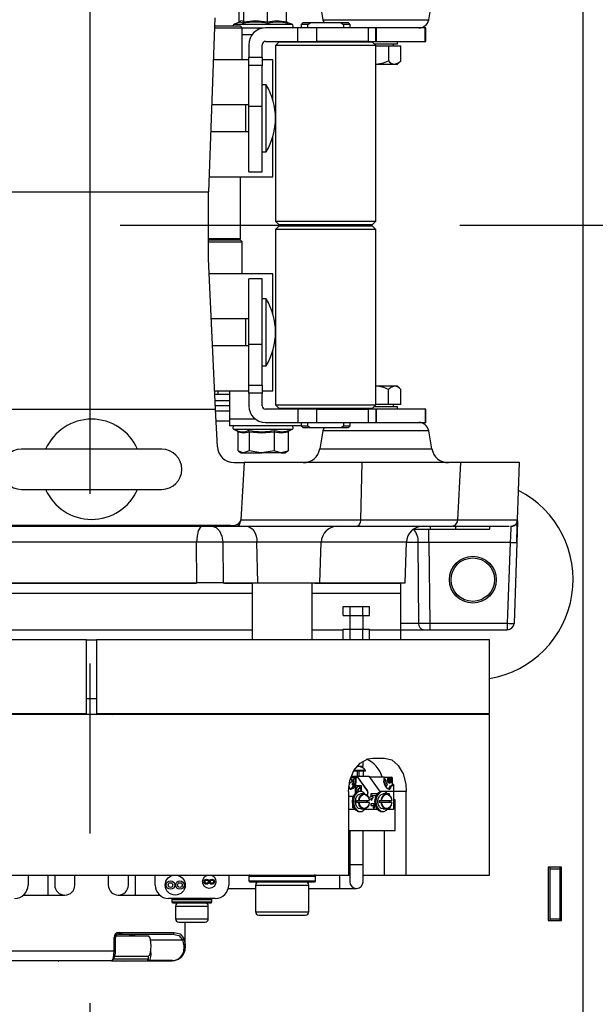
# Paper-space layout 'H300 - Home Elevator' of a CAD drawing. Extents: x -657 to 302, y -1849 to 370.
# Drawn here: x -418 to -409, y -1756 to -1741 of the extents above; entities that cross this region are included whole.
import ezdxf

# ---------------------------------------------------------------- set-up
doc = ezdxf.new("R2010")
doc.units = 0
doc.header["$LTSCALE"] = 0.4
doc.linetypes.add('CENTER', pattern=[50.8, 31.75, -6.35, 6.35, -6.35])
for name, color, linetype in [('CENTRO', 6, 'CENTER'), ('CONT_G', 3, 'CONTINUOUS'), ('COTAS', 6, 'CONTINUOUS')]:
    doc.layers.add(name, color=color, linetype=linetype)

# ---------------------------------------------------------------- blocks, each defined once
blk = doc.blocks.new('base de maq maior')
at = {"layer": 'CONT_G'}
for p, q in [((-9.5, 138.5), (-9.5, 1000.5)), ((-88.27, 636.37), (-87.32, 630.98)), ((-55.68, 630.98), (-54.73, 636.37)), ((-112.33, 630.39), (-112.33, 635.97)), ((-110.95, 630.39), (-110.95, 635.97)), ((-103.86, 630.39), (-103.86, 635.97)), ((-98.17, 630.39), (-98.17, 635.97)), ((-119.68, 631.5), (-121.5, 579.5)), ((-87.32, 630.98), (-71.5, 630.98)), ((-71.5, 630.98), (-55.68, 630.98)), ((-119.79, 628.5), (-111.53, 628.5)), ((-112, 629), (-119.77, 629)), ((-112.21, 630.21), (-113.86, 629.61)), ((-113.86, 629.61), (-96.64, 629.61)), ((-112.2, 630.2), (-112.29, 630.14)), ((-111.5, 628.5), (-112, 629)), ((-111.53, 628.5), (-111.5, 628.5)), ((-111.5, 619), (-111.5, 628.5)), ((-105.21, 628.45), (-111.5, 628.45)), ((-94.81, 628.5), (-104.5, 628.5)), ((-96.64, 629.61), (-98.1, 630.14)), ((-94.81, 624.5), (-94.81, 628.5)), ((-89.16, 628.5), (-94.81, 628.5)), ((-93.3, 630), (-93.8, 629.5)), ((-93.8, 629.5), (-93.8, 628.5)), ((-91.82, 629.5), (-93.8, 629.5)), ((-91.11, 630), (-93.3, 630)), ((-91.82, 629.5), (-91.11, 630)), ((-91.82, 628.5), (-91.82, 629.5)), ((-81.89, 630), (-91.11, 630)), ((-89.16, 624.5), (-89.16, 628.5)), ((-73.84, 628.5), (-89.16, 628.5)), ((-81.89, 630), (-81.18, 629.5)), ((-79.7, 630), (-81.89, 630)), ((-81.18, 629.5), (-81.18, 628.5)), ((-79.2, 629.5), (-81.18, 629.5)), ((-79.2, 629.5), (-79.7, 630)), ((-79.2, 628.5), (-79.2, 629.5)), ((-73.84, 628.5), (-73.84, 624.5)), ((-71.5, 628.5), (-73.84, 628.5)), ((-71.5, 624.5), (-71.5, 628.5)), ((-71.5, 628.5), (-71.39, 628.5)), ((-71.39, 628.5), (-71.39, 624.5)), ((-56.7, 628.5), (-71.39, 628.5)), ((-56.7, 624.5), (-56.7, 628.5)), ((-56.5, 628.5), (-56.7, 628.5)), ((-56.5, 624.5), (-56.5, 628.5)), ((-108.5, 626.5), (-111.5, 626.5)), ((-104.5, 624.5), (-94.81, 624.5)), ((-94.81, 624.5), (-89.16, 624.5)), ((-93.8, 624.5), (-93.8, 624.25)), ((-91.82, 624.25), (-91.82, 624.5)), ((-73.84, 624.5), (-89.16, 624.5)), ((-81.18, 624.5), (-81.18, 624.25)), ((-79.2, 624.25), (-79.2, 624.5)), ((-78, 624.5), (-78, 624.25)), ((-73.84, 624.5), (-71.5, 624.5)), ((-71.39, 624.5), (-71.5, 624.5)), ((-71.39, 624.5), (-56.7, 624.5)), ((-65, 623.7), (-65, 624.5)), ((-56.7, 624.5), (-56.5, 624.5)), ((-109.5, 623.5), (-109.5, 619.75)), ((-105.5, 619.75), (-105.5, 623.5)), ((-100.5, 624.25), (-101.5, 623.25)), ((-101.5, 623.25), (-101.5, 570.75)), ((-71.5, 623.25), (-101.5, 623.25)), ((-72.5, 624.25), (-100.5, 624.25)), ((-71.5, 623.25), (-72.5, 624.25)), ((-65, 623.7), (-71.95, 623.7)), ((-71.5, 570.75), (-71.5, 623.25)), ((-71.5, 623.15), (-67.75, 623.15)), ((-67.75, 623.15), (-67.75, 618.66)), ((-67.75, 623.15), (-63.99, 623.15)), ((-66.25, 623.15), (-66.25, 623.7)), ((-63.99, 618.66), (-63.99, 623.15)), ((-109.5, 619), (-120.12, 619)), ((-109.5, 619.75), (-105.5, 619.75)), ((-109.5, 617.31), (-109.5, 619.75)), ((-105.5, 619.75), (-105.5, 617.31)), ((-102.25, 619), (-105.5, 619)), ((-102.25, 606.82), (-102.25, 619)), ((-65, 617.65), (-63.99, 618.66)), ((-105.5, 617.31), (-109.5, 617.31)), ((-109.5, 605.06), (-109.5, 617.31)), ((-105.5, 605.06), (-105.5, 617.31)), ((-71.5, 617.65), (-65.87, 617.65)), ((-65.87, 617.65), (-65, 617.65)), ((-104.3, 611.5), (-105.5, 611.5)), ((-104.3, 601.5), (-104.3, 611.5)), ((-110.5, 605.5), (-120.59, 605.5)), ((-110.5, 605.5), (-110.5, 601.5)), ((-109.5, 605.5), (-110.5, 605.5)), ((-105.5, 605.06), (-109.5, 605.06)), ((-109.5, 585.5), (-109.5, 605.06)), ((-105.5, 585.5), (-105.5, 605.06)), ((-110.5, 601.5), (-110.5, 597.5)), ((-104.3, 591.5), (-104.3, 601.5)), ((-120.87, 597.5), (-110.5, 597.5)), ((-110.5, 597.5), (-109.5, 597.5)), ((-102.25, 584), (-102.25, 596.18)), ((-105.5, 591.5), (-104.3, 591.5)), ((-121.34, 584), (-102.25, 584)), ((-112, 565.5), (-112, 584)), ((-109.5, 585.5), (-105.5, 585.5)), ((-191.5, 579.5), (-121.5, 579.5)), ((-121.5, 559.5), (-121.5, 579.5)), ((-101.5, 570.75), (-100.5, 569.75)), ((-101.5, 570.75), (-71.5, 570.75)), ((-100.5, 569.25), (-101.5, 568.25)), ((-100.5, 569.75), (-72.5, 569.75)), ((-72.5, 569.25), (-100.5, 569.25)), ((-93.8, 569.75), (-93.8, 569.25)), ((-79.2, 569.25), (-79.2, 569.75)), ((-77, 569.25), (-77, 569.75)), ((-72.5, 569.75), (-71.5, 570.75)), ((-71.5, 568.25), (-72.5, 569.25)), ((-121.5, 565.5), (-112, 565.5)), ((-112.5, 565), (-112, 565.5)), ((-101.5, 568.25), (-101.5, 515.75)), ((-71.5, 568.25), (-101.5, 568.25)), ((-71.5, 515.75), (-71.5, 568.25)), ((-112, 565), (-121.5, 565)), ((-121.5, 564.5), (-111.53, 564.5)), ((-111.5, 564.5), (-112, 565)), ((-111.53, 564.5), (-111.5, 564.5)), ((-111.5, 555), (-111.5, 564.5)), ((-119.41, 514.5), (-121.5, 559.5)), ((-102.25, 555), (-121.29, 555)), ((-102.25, 542.82), (-102.25, 555)), ((-105.5, 553.5), (-109.5, 553.5)), ((-109.5, 533.94), (-109.5, 553.5)), ((-105.5, 533.94), (-105.5, 553.5)), ((-104.3, 547.5), (-105.5, 547.5)), ((-104.3, 537.5), (-104.3, 547.5)), ((-110.5, 541.5), (-120.67, 541.5)), ((-110.5, 541.5), (-110.5, 537.5)), ((-109.5, 541.5), (-110.5, 541.5)), ((-110.5, 537.5), (-110.5, 533.5)), ((-104.3, 527.5), (-104.3, 537.5)), ((-120.29, 533.5), (-110.5, 533.5)), ((-110.5, 533.5), (-109.5, 533.5)), ((-109.5, 533.94), (-105.5, 533.94)), ((-109.5, 521.69), (-109.5, 533.94)), ((-105.5, 521.69), (-105.5, 533.94)), ((-102.25, 520), (-102.25, 532.18)), ((-105.5, 527.5), (-104.3, 527.5)), ((-109.5, 521.69), (-105.5, 521.69)), ((-109.5, 519.25), (-109.5, 521.69)), ((-105.5, 521.69), (-105.5, 519.25)), ((-65.87, 521.35), (-71.5, 521.35)), ((-65, 521.35), (-65.87, 521.35)), ((-63.99, 520.34), (-65, 521.35)), ((-119.67, 520), (-109.5, 520)), ((-119.62, 519), (-115.25, 519)), ((-118.76, 520), (-118.7, 519)), ((-115.25, 520), (-115.25, 511.5)), ((-105.5, 519.25), (-109.5, 519.25)), ((-109.5, 519.25), (-109.5, 515.5)), ((-105.5, 520), (-102.25, 520)), ((-105.5, 515.5), (-105.5, 519.25)), ((-67.75, 515.85), (-67.75, 520.34)), ((-63.99, 515.85), (-63.99, 520.34)), ((-115.25, 516.98), (-119.53, 516.98)), ((-115.25, 515.5), (-119.46, 515.5)), ((-101.5, 515.75), (-100.5, 514.75)), ((-101.5, 515.75), (-71.5, 515.75)), ((-72.5, 514.75), (-71.5, 515.75)), ((-67.75, 515.85), (-71.5, 515.85)), ((-63.99, 515.85), (-67.75, 515.85)), ((-66.25, 515.3), (-66.25, 515.85)), ((-193.59, 514.5), (-119.41, 514.5)), ((-118.89, 503.27), (-119.41, 514.5)), ((-119.39, 514), (-115.25, 514)), ((-94.81, 514.5), (-104.5, 514.5)), ((-100.5, 514.75), (-72.5, 514.75)), ((-94.81, 514.5), (-94.81, 510.5)), ((-89.16, 514.5), (-94.81, 514.5)), ((-93.8, 514.75), (-93.8, 514.5)), ((-91.82, 514.5), (-91.82, 514.75)), ((-89.16, 510.5), (-89.16, 514.5)), ((-89.16, 514.5), (-73.84, 514.5)), ((-81.18, 514.75), (-81.18, 514.5)), ((-79.2, 514.5), (-79.2, 514.75)), ((-78, 514.75), (-78, 514.5)), ((-73.84, 514.5), (-73.84, 510.5)), ((-71.5, 514.5), (-73.84, 514.5)), ((-71.95, 515.3), (-65, 515.3)), ((-71.5, 514.5), (-71.5, 510.5)), ((-71.5, 514.5), (-71.39, 514.5)), ((-71.39, 514.5), (-71.39, 510.5)), ((-56.7, 514.5), (-71.39, 514.5)), ((-65, 514.5), (-65, 515.3)), ((-56.7, 514.5), (-56.7, 510.5)), ((-56.5, 514.5), (-56.7, 514.5)), ((-56.5, 510.5), (-56.5, 514.5)), ((-119.25, 511), (-115.25, 511)), ((-115.25, 511.5), (-115.25, 509.55)), ((-107.5, 511.5), (-115.25, 511.5)), ((-93.8, 509.55), (-115.25, 509.55)), ((-104.5, 510.5), (-94.81, 510.5)), ((-94.81, 510.5), (-89.16, 510.5)), ((-93.8, 510.5), (-93.8, 509.5)), ((-93.8, 509.5), (-93.3, 509)), ((-93.8, 509.5), (-91.82, 509.5)), ((-91.82, 509.5), (-91.82, 510.5)), ((-91.82, 509.5), (-91.11, 509)), ((-89.16, 510.5), (-73.84, 510.5)), ((-81.89, 509), (-81.18, 509.5)), ((-81.18, 510.5), (-81.18, 509.5)), ((-81.18, 509.5), (-79.2, 509.5)), ((-79.7, 509), (-79.2, 509.5)), ((-79.2, 509.5), (-79.2, 510.5)), ((-73.84, 510.5), (-71.5, 510.5)), ((-71.39, 510.5), (-71.5, 510.5)), ((-71.39, 510.5), (-56.7, 510.5)), ((-56.7, 510.5), (-56.5, 510.5)), ((-113.86, 508.39), (-112.93, 508.05)), ((-98.05, 508.39), (-113.86, 508.39)), ((-112.74, 507.61), (-112.74, 502.03)), ((-109.36, 507.61), (-109.36, 502.03)), ((-101.86, 507.61), (-101.86, 502.03)), ((-96.64, 508.39), (-98.05, 508.39)), ((-97.76, 507.61), (-97.76, 502.03)), ((-97.35, 508.13), (-97.58, 508.05)), ((-97.38, 508.12), (-96.64, 508.39)), ((-93.3, 509), (-91.11, 509)), ((-91.11, 509), (-81.89, 509)), ((-87.32, 508.02), (-88.27, 502.63)), ((-55.68, 508.02), (-87.32, 508.02)), ((-81.89, 509), (-79.7, 509)), ((-54.73, 502.63), (-55.68, 508.02)), ((-135.5, 502.5), (-177.5, 502.5)), ((-112.56, 501.92), (-111.75, 501.45)), ((-111.75, 501.45), (-111.05, 501.45)), ((-109.36, 502.03), (-111.05, 501.45)), ((-111.05, 501.45), (-105.61, 501.45)), ((-101.86, 502.03), (-105.61, 501.45)), ((-99.81, 501.45), (-105.61, 501.45)), ((-99.81, 501.45), (-98.75, 501.45)), ((-98.75, 501.45), (-97.94, 501.92)), ((-97.96, 501.95), (-97.76, 502.03)), ((-88.27, 502.63), (-71.5, 502.63)), ((-71.5, 502.63), (-54.73, 502.63)), ((-113.9, 498.5), (-110.84, 498.5)), ((-110.84, 498.5), (-111.83, 481.43)), ((-75.62, 498.5), (-110.84, 498.5)), ((-75.98, 481.43), (-75.62, 498.5)), ((-46.1, 498.5), (-75.62, 498.5)), ((-47.01, 481.43), (-46.1, 498.5)), ((-28.5, 498.5), (-46.1, 498.5)), ((-29.1, 481.43), (-28.5, 498.5)), ((-177.5, 490.5), (-135.5, 490.5)), ((-111.83, 481.43), (-75.98, 481.43)), ((-75.98, 481.43), (-47.01, 481.43)), ((-29.12, 480.76), (-29.33, 474.61)), ((-29.12, 481.11), (-29.1, 481.32)), ((-114.93, 479.73), (-198.07, 479.73)), ((-198.07, 479.5), (-114.93, 479.5)), ((-114.93, 479.5), (-114.93, 479.73)), ((-114.93, 479.5), (-113.12, 479.5)), ((-113.12, 479.5), (-77.19, 479.5)), ((-77.19, 479.5), (-48.65, 479.5)), ((-55.3, 478.5), (-60.34, 478.5)), ((-55.63, 474.63), (-55.63, 478.5)), ((-55.3, 479.5), (-55.3, 478.5)), ((-47.7, 478.5), (-55.3, 478.5)), ((-48.65, 479.5), (-48.35, 479.57)), ((-47.7, 479.5), (-47.7, 478.5)), ((-37.46, 478.5), (-47.7, 478.5)), ((-39.08, 479.5), (-31.6, 479.5)), ((-37.46, 479.5), (-37.46, 478.5)), ((-31.39, 479.5), (-31.42, 479.5)), ((-31.21, 479.5), (-31.09, 479.5)), ((-31.09, 479.5), (-30.73, 479.57)), ((-30.72, 479.53), (-30.09, 479.82)), ((-125.09, 474.67), (-187.91, 474.67)), ((-125.02, 462.5), (-125.09, 474.67)), ((-107.04, 474.67), (-117.25, 474.67)), ((-117.25, 474.67), (-117.16, 462.5)), ((-106.77, 462.5), (-107.04, 474.67)), ((-87.83, 474.67), (-107.04, 474.67)), ((-88.26, 462.5), (-87.83, 474.67)), ((-62.33, 474.67), (-87.83, 474.67)), ((-62.76, 462.5), (-62.33, 474.67)), ((-58.85, 474.63), (-62.33, 474.63)), ((-58.62, 450.45), (-58.85, 474.63)), ((-31.33, 474.63), (-55.63, 474.63)), ((-55.63, 474.63), (-55.4, 450.45)), ((-31.33, 474.63), (-32.18, 450.45)), ((-29.33, 474.61), (-30.18, 450.43)), ((-187.98, 462.5), (-125.02, 462.5)), ((-187.7, 462.45), (-125.19, 462.45)), ((-163.5, 462.45), (-163.5, 462.5)), ((-149.5, 462.5), (-149.5, 462.45)), ((-134, 462.45), (-134, 462.5)), ((-117.16, 462.5), (-125.02, 462.5)), ((-117.16, 462.5), (-106.77, 462.5)), ((-116.79, 462.45), (-108.5, 462.45)), ((-108.5, 462.5), (-108.5, 445.45)), ((-106.77, 462.5), (-88.26, 462.5)), ((-90.5, 445.45), (-90.5, 462.5)), ((-89.7, 462.45), (-64, 462.45)), ((-88.26, 462.5), (-62.76, 462.5)), ((-72.54, 462.5), (-72.54, 462.45)), ((-64, 459.45), (-64, 462.45)), ((-204.5, 459.45), (-108.5, 459.45)), ((-90.5, 459.45), (-64, 459.45)), ((-64, 448.45), (-64, 459.45)), ((-81.23, 452.75), (-81.23, 455.45)), ((-81.23, 455.45), (-79.27, 455.45)), ((-79.27, 455.45), (-79.27, 452.75)), ((-79.27, 455.45), (-75.34, 455.45)), ((-75.34, 452.75), (-75.34, 455.45)), ((-75.34, 455.45), (-73.38, 455.45)), ((-73.38, 452.75), (-73.38, 455.45)), ((-81.23, 452.75), (-79.27, 452.75)), ((-79.3, 452.75), (-79.3, 448.65)), ((-79.27, 452.75), (-75.34, 452.75)), ((-75.34, 452.75), (-73.38, 452.75)), ((-75.3, 448.65), (-75.3, 452.75)), ((-204.5, 448.45), (-108.5, 448.45)), ((-90.5, 448.45), (-81.23, 448.45)), ((-81.23, 445.45), (-81.23, 448.65)), ((-81.23, 448.65), (-79.27, 448.65)), ((-79.27, 448.65), (-79.27, 445.45)), ((-79.27, 448.65), (-75.34, 448.65)), ((-75.34, 445.45), (-75.34, 448.65)), ((-75.34, 448.65), (-73.38, 448.65)), ((-73.38, 445.45), (-73.38, 448.65)), ((-73.38, 448.45), (-64, 448.45)), ((-70.35, 448.53), (-70.34, 448.54)), ((-64, 450.45), (-58.62, 450.45)), ((-64, 448.5), (-57.33, 448.5)), ((-64, 445.45), (-64, 448.45)), ((-57.33, 448.5), (-55.4, 448.5)), ((-55.4, 450.45), (-32.18, 450.45)), ((-55.4, 450.45), (-55.4, 448.5)), ((-55.4, 448.5), (-32.18, 448.5)), ((-32.18, 450.45), (-32.18, 448.5)), ((-158, 445.45), (-275.5, 445.45)), ((-158, 445.45), (-155, 445.45)), ((-158, 423.45), (-158, 445.45)), ((-37.5, 445.45), (-155, 445.45)), ((-155, 445.45), (-155, 423.45)), ((-37.5, 423.45), (-37.5, 445.45)), ((-158, 427.95), (-155, 427.95)), ((-275.5, 423.45), (-158, 423.45)), ((-37.5, 423.15), (-275.5, 423.15)), ((-162.47, 423.05), (-162.7, 423.45)), ((-155, 423.45), (-37.5, 423.45)), ((-134.25, 423.15), (-134.25, 423.45)), ((-108.5, 423.45), (-108.5, 423.15)), ((-90.5, 423.15), (-90.5, 423.45)), ((-79.3, 423.45), (-79.3, 423.15)), ((-75.3, 423.15), (-75.3, 423.45)), ((-37.5, 375.15), (-37.5, 423.15)), ((-72.35, 410.15), (-68.89, 410.15)), ((-77.99, 406.47), (-74.57, 406.47)), ((-76.92, 407.75), (-75.3, 407.75)), ((-75.3, 407.75), (-75.3, 409.13)), ((-74.57, 406.19), (-74.57, 406.53)), ((-78.88, 404.45), (-77.87, 404.45)), ((-78.75, 404.75), (-76.67, 404.75)), ((-78.3, 403.92), (-77.79, 404.11)), ((-74.57, 406.25), (-78.12, 406.25)), ((-77.79, 404.11), (-77.87, 404.45)), ((-77.87, 404.45), (-77.8, 404.45)), ((-77.72, 404.13), (-77.8, 404.45)), ((-77.8, 404.45), (-77.62, 404.45)), ((-77.72, 404.13), (-77.56, 403.45)), ((-77.62, 404.45), (-77.45, 403.45)), ((-77.48, 404.45), (-77.62, 404.45)), ((-77.48, 404.45), (-76.92, 404.45)), ((-76.99, 404.75), (-76.99, 406.25)), ((-76.92, 404.45), (-76.88, 404.45)), ((-74.07, 400.46), (-76.9, 404.45)), ((-76.88, 404.45), (-76.67, 404.75)), ((-76.86, 404.45), (-76.88, 404.45)), ((-74.04, 400.46), (-76.86, 404.45)), ((-76.67, 404.75), (-73.56, 404.75)), ((-76.56, 406.25), (-76.56, 404.75)), ((-75.29, 406.25), (-75.29, 404.75)), ((-75.2, 404.75), (-75.2, 406.25)), ((-73.56, 404.75), (-70.58, 400.54)), ((-69, 404.45), (-73.34, 404.45)), ((-69.07, 404.04), (-68.74, 403.92)), ((-69, 404.45), (-68.97, 404.45)), ((-68.97, 404.45), (-66.8, 404.45)), ((-68.06, 403.66), (-68.05, 403.7)), ((-67.19, 404.2), (-67.48, 404.2)), ((-67.4, 403), (-67.23, 403.9)), ((-67.32, 403.31), (-67.23, 403.82)), ((-67.19, 403.82), (-67.29, 403.31)), ((-67.23, 403.9), (-67.15, 403.9)), ((-67.19, 403.82), (-67.23, 403.82)), ((-67.02, 403), (-67.19, 403.9)), ((-67.1, 403.31), (-67.19, 403.82)), ((-67.15, 403.9), (-66.98, 403)), ((-66.52, 402.32), (-66.52, 404.05)), ((-79.22, 400.89), (-79.51, 401.59)), ((-79.5, 402.7), (-79.21, 402.7)), ((-79.2, 400.93), (-79.48, 401.62)), ((-79.21, 400.86), (-79.14, 400.86)), ((-79.13, 400.86), (-79.21, 400.86)), ((-79.13, 400.86), (-79.14, 400.86)), ((-78.51, 402.37), (-78.43, 402.55)), ((-78.2, 402.37), (-78.51, 402.37)), ((-78.18, 401.84), (-78.5, 402.23)), ((-78.5, 402.23), (-78.19, 402.23)), ((-78.11, 402.55), (-78.43, 402.55)), ((-78.11, 402.55), (-78.2, 402.37)), ((-78.19, 402.23), (-77.8, 401.78)), ((-77.97, 401.84), (-78.18, 401.84)), ((-77.96, 401.7), (-78.17, 401.7)), ((-78.11, 402.55), (-77.62, 402.15)), ((-77.85, 401.78), (-77.97, 401.84)), ((-77.8, 401.78), (-77.85, 401.78)), ((-77.62, 402.15), (-77.8, 401.78)), ((-77.59, 402.34), (-77.62, 402.15)), ((-77.62, 399.66), (-77.62, 401.85)), ((-77.59, 401.85), (-77.62, 401.85)), ((-77.59, 401.85), (-77.59, 399.69)), ((-75.75, 401.85), (-77.59, 401.85)), ((-77.44, 400.6), (-76.77, 400.6)), ((-76.38, 401.1), (-76.42, 401.1)), ((-76, 400.6), (-75.89, 400.6)), ((-75.75, 400.11), (-75.75, 401.85)), ((-69.17, 403.18), (-68.89, 402.34)), ((-68.78, 402.15), (-68.89, 402.34)), ((-68.29, 402.55), (-68.78, 402.15)), ((-68.42, 401.52), (-68.78, 402.15)), ((-68.48, 401.59), (-68.47, 401.52)), ((-68.47, 401.52), (-68.42, 401.52)), ((-68.42, 401.52), (-68.09, 402.04)), ((-68.29, 402.55), (-68.09, 402.18)), ((-67.6, 400.94), (-67.31, 401.64)), ((-67.6, 400.94), (-67.39, 400.94)), ((-67.48, 402.7), (-67.19, 402.7)), ((-67.48, 400.86), (-67.48, 400.86)), ((-67.45, 400.87), (-67.46, 400.85)), ((-67.34, 403), (-67.4, 403)), ((-67.1, 401.64), (-67.39, 400.94)), ((-67.38, 403), (-67.33, 403.23)), ((-67.3, 403.23), (-67.34, 403)), ((-67.33, 403.23), (-67.3, 403.23)), ((-67.32, 403.31), (-67.29, 403.31)), ((-67.31, 401.64), (-67.1, 401.64)), ((-67.09, 403.23), (-67.3, 403.23)), ((-67.29, 403.31), (-67.1, 403.31)), ((-67.06, 401.68), (-67.27, 401.68)), ((-66.97, 401.59), (-67.26, 400.89)), ((-67.04, 403), (-67.09, 403.23)), ((-66.98, 403), (-67.04, 403)), ((-66.52, 402.32), (-66.31, 402.32)), ((-66.24, 402.17), (-66.24, 400.25)), ((-79.72, 400.15), (-79.72, 375.15)), ((-79.72, 398.75), (-78.25, 398.75)), ((-76.77, 400.5), (-77.44, 400.5)), ((-76.1, 400.15), (-76.46, 400.15)), ((-75.04, 399.4), (-76.03, 399.4)), ((-75.89, 400.5), (-76, 400.5)), ((-75.99, 400.09), (-75.93, 400.5)), ((-75.96, 400.1), (-75.89, 400.5)), ((-74.04, 400.46), (-74.07, 400.46)), ((-72.99, 398.52), (-73.66, 398.27)), ((-73.52, 397.79), (-72.99, 397.99)), ((-73.52, 397.8), (-73.03, 397.99)), ((-72.99, 397.99), (-73.03, 397.99)), ((-71.1, 399.45), (-72.99, 399.45)), ((-72.99, 399.45), (-72.99, 398.52)), ((-72.99, 397.99), (-72.99, 397.65)), ((-72.99, 397.65), (-72.64, 397.65)), ((-72.67, 398.66), (-72.67, 398.95)), ((-72.64, 398.95), (-72.67, 398.95)), ((-72.64, 398.66), (-72.67, 398.66)), ((-72.67, 398.12), (-72.32, 398.25)), ((-72.67, 397.65), (-72.67, 398.12)), ((-72.64, 398.12), (-72.67, 398.12)), ((-72.64, 398.66), (-72.64, 398.95)), ((-72.64, 398.95), (-71.44, 398.95)), ((-72.38, 398.75), (-72.64, 398.66)), ((-72.64, 398.12), (-72.28, 398.25)), ((-72.64, 397.65), (-72.64, 398.12)), ((-72.32, 398.25), (-72.41, 398.74)), ((-72.28, 398.25), (-72.38, 398.75)), ((-72.28, 398.25), (-72.32, 398.25)), ((-70.08, 400.25), (-66.2, 400.25)), ((-69.38, 400.15), (-69.74, 400.15)), ((-68.32, 399.4), (-69.31, 399.4)), ((-67.4, 399.45), (-68.02, 399.45)), ((-67.44, 399.02), (-67.44, 399.45)), ((-67.4, 398.99), (-67.4, 399.45)), ((-66.2, 400.25), (-66.2, 394.75)), ((-62.42, 400.15), (-66.2, 400.15)), ((-66.2, 397.65), (-66.2, 394.75)), ((-65.71, 397.65), (-66.2, 397.65)), ((-65.71, 388.45), (-65.71, 397.65)), ((-62.42, 375.15), (-62.42, 400.15)), ((-77.73, 394.75), (-79.72, 394.75)), ((-78.4, 395.95), (-78.4, 395.25)), ((-78.4, 395.25), (-78.29, 395.25)), ((-78.33, 395.25), (-78.33, 395.74)), ((-78.29, 395.25), (-78.29, 395.65)), ((-77.25, 397.45), (-76.62, 397.45)), ((-76.62, 396.85), (-77.25, 396.85)), ((-76.62, 397.45), (-76.48, 397.45)), ((-76.48, 396.85), (-76.62, 396.85)), ((-76.48, 397.45), (-73.47, 397.45)), ((-73.47, 396.85), (-76.48, 396.85)), ((-76.03, 394.9), (-75.04, 394.9)), ((-71.01, 394.75), (-74.83, 394.75)), ((-73.98, 397.15), (-73.99, 397.49)), ((-73.99, 396.86), (-73.98, 397.15)), ((-73.47, 397.45), (-73.46, 397.45)), ((-73.46, 396.85), (-73.47, 396.85)), ((-71.93, 396.45), (-72.99, 396.45)), ((-72.99, 396.45), (-72.99, 395.95)), ((-72.99, 395.95), (-72.28, 395.95)), ((-72.28, 395.95), (-72.28, 395.25)), ((-72.28, 395.25), (-71.93, 395.25)), ((-71.97, 395.25), (-71.97, 396.45)), ((-71.93, 395.25), (-71.93, 396.45)), ((-70.54, 397.45), (-69.9, 397.45)), ((-69.9, 396.85), (-70.54, 396.85)), ((-69.9, 397.45), (-69.76, 397.45)), ((-69.76, 396.85), (-69.9, 396.85)), ((-69.76, 397.45), (-66.75, 397.45)), ((-66.75, 396.85), (-69.76, 396.85)), ((-69.31, 394.9), (-68.32, 394.9)), ((-66.2, 394.75), (-68.11, 394.75)), ((-67.47, 395.25), (-67.19, 395.25)), ((-67.26, 397.15), (-67.27, 397.41)), ((-67.27, 396.86), (-67.26, 397.15)), ((-67.25, 396.95), (-67.27, 397)), ((-67.19, 395.46), (-67.27, 395.46)), ((-67.21, 396.95), (-67.26, 397.08)), ((-67.23, 396.85), (-67.25, 396.95)), ((-67.21, 396.95), (-67.25, 396.95)), ((-67.23, 395.25), (-67.23, 395.46)), ((-67.2, 396.85), (-67.21, 396.95)), ((-67.19, 395.25), (-67.19, 395.46)), ((-66.75, 397.45), (-66.75, 397.45)), ((-66.75, 396.85), (-66.75, 396.85)), ((-76.46, 394.15), (-76.1, 394.15)), ((-69.74, 394.15), (-69.38, 394.15)), ((-79.72, 388.45), (-65.71, 388.45)), ((-79.3, 388.45), (-79.3, 378.15)), ((-75.3, 378.15), (-75.3, 388.45)), ((-68.96, 388.45), (-68.96, 375.15)), ((-79.3, 378.15), (-79.3, 373.15)), ((-75.3, 378.15), (-79.3, 378.15)), ((-75.3, 373.15), (-75.3, 378.15)), ((-16, 377.5), (-20, 377.5)), ((-20, 377.5), (-20, 361.5)), ((-19.5, 377.5), (-19.5, 377)), ((-19.5, 377), (-16.5, 377)), ((-19.5, 377), (-19.5, 362)), ((-16.5, 377.5), (-16.5, 377)), ((-16.5, 377), (-16.5, 362)), ((-16, 361.5), (-16, 377.5)), ((-233.28, 375.15), (-79.72, 375.15)), ((-175.5, 375.15), (-175.5, 372.15)), ((-169.5, 369.15), (-169.5, 375.15)), ((-167.5, 375.15), (-167.5, 372.15)), ((-161.5, 372.15), (-161.5, 375.15)), ((-151.5, 375.15), (-151.5, 372.15)), ((-145.5, 372.15), (-145.5, 375.15)), ((-143.5, 375.15), (-143.5, 369.15)), ((-137.5, 372.15), (-137.5, 375.15)), ((-115.5, 375.15), (-115.5, 372.15)), ((-109.5, 374.85), (-109.5, 373.45)), ((-109.5, 374.85), (-89.5, 374.85)), ((-89.5, 373.45), (-89.5, 374.85)), ((-82.3, 373.15), (-82.3, 375.15)), ((-79.72, 375.15), (-79.3, 375.15)), ((-75.3, 375.15), (-68.96, 375.15)), ((-68.96, 375.15), (-62.42, 375.15)), ((-62.42, 375.15), (-37.5, 375.15)), ((-115.63, 371.15), (-107.45, 371.15)), ((-109.5, 373.45), (-89.5, 373.45)), ((-109.2, 373.15), (-89.8, 373.15)), ((-107.45, 372.15), (-107.45, 364.15)), ((-107.45, 372.15), (-91.55, 372.15)), ((-91.55, 364.15), (-91.55, 372.15)), ((-91.55, 371.15), (-82.3, 371.15)), ((-82.3, 371.15), (-82.3, 373.15)), ((-82.3, 371.15), (-77.3, 371.15)), ((-176.85, 369.15), (-176.5, 369.15)), ((-176.5, 369.15), (-176.5, 369.5)), ((-176.5, 369.15), (-169.5, 369.15)), ((-169.5, 369.15), (-164.5, 369.15)), ((-148.5, 369.15), (-143.5, 369.15)), ((-143.5, 369.15), (-136.5, 369.15)), ((-136.5, 369.5), (-136.5, 369.15)), ((-136.5, 369.15), (-136.15, 369.15)), ((-119.5, 368.15), (-133.5, 368.15)), ((-120.8, 368.15), (-132.2, 368.15)), ((-132.5, 367.85), (-132.5, 367.15)), ((-132.5, 367.85), (-120.5, 367.85)), ((-132.5, 367.15), (-120.5, 367.15)), ((-132.2, 366.85), (-120.8, 366.85)), ((-131.4, 365.85), (-131.4, 362.05)), ((-131.4, 365.85), (-121.6, 365.85)), ((-121.6, 362.05), (-121.6, 365.85)), ((-120.5, 367.15), (-120.5, 367.85)), ((-107.45, 364.15), (-91.55, 364.15)), ((-106.45, 363.15), (-92.55, 363.15)), ((-131.4, 362.05), (-121.6, 362.05)), ((-130.4, 361.05), (-122.6, 361.05)), ((-128.5, 353.86), (-128.5, 361.05)), ((-20, 361.5), (-16, 361.5)), ((-19.5, 362), (-16.5, 362)), ((-19.5, 362), (-19.5, 361.5)), ((-16.5, 362), (-16.5, 361.5)), ((-149.75, 352.5), (-149.75, 356.5)), ((-149.75, 356.5), (-149.39, 356.5)), ((-149.39, 356.5), (-149.37, 356.5)), ((-149.37, 352.49), (-149.37, 356.5)), ((-139.47, 356.9), (-149.3, 356.9)), ((-148.63, 357.5), (-148.6, 357.5)), ((-148.42, 357.5), (-132.22, 357.5)), ((-148.27, 358), (-131.77, 358)), ((-138.86, 355.74), (-129.33, 355.74)), ((-128.55, 353.86), (-128.63, 352.5)), ((-184.5, 352.5), (-149.75, 352.5)), ((-149.75, 352.5), (-149.37, 352.5)), ((-149.54, 350.9), (-139.47, 350.9)), ((-139.52, 350.75), (-139.51, 350.85)), ((-139.5, 350), (-139.5, 350.85)), ((-150.51, 349.5), (-181.44, 349.5)), ((-150.51, 349.5), (-140.04, 349.5)), ((-150.36, 349.56), (-150.12, 349.81)), ((-139.5, 350), (-150.2, 350)), ((-139.78, 349.5), (-139.15, 349.5)), ((-139.15, 349.5), (-132.38, 349.5)), ((-132.32, 349.56), (-139.09, 349.56))]:
    blk.add_line(p, q, dxfattribs=at)
at = {"layer": 'CONT_G', "flags": 128}
for points in [[(-112.33, 630.39), (-112.36, 630.22), (-112.4, 630.14)], [(-112.33, 630.39), (-111.65, 630.73), (-110.95, 630.39)], [(-111.25, 629.87), (-111.43, 630.03), (-112.16, 630.23), (-112.2, 630.2)], [(-110.95, 630.39), (-107.46, 630.73), (-103.86, 630.39)], [(-103.86, 630.39), (-101.06, 630.73), (-98.17, 630.39)], [(-87.32, 630.98), (-87.19, 630.47), (-86.96, 630)], [(-71.5, 617.65), (-69.17, 618.05), (-67.75, 618.66)], [(-65.87, 617.65), (-64.71, 618.05), (-63.99, 618.66)], [(-65.87, 521.35), (-67.04, 520.95), (-67.75, 520.34)], [(-109.36, 507.61), (-111.02, 507.27), (-112.74, 507.61)], [(-101.86, 507.61), (-105.55, 507.27), (-109.36, 507.61)], [(-97.76, 507.61), (-99.78, 507.27), (-101.86, 507.61)], [(-86.96, 509), (-87.19, 508.53), (-87.32, 508.02)], [(-111.05, 501.45), (-111.17, 501.45), (-112.54, 501.95)], [(-105.61, 501.45), (-105.87, 501.45), (-109.36, 502.03)], [(-99.81, 501.45), (-100.31, 501.49), (-101.86, 502.03)], [(-97.76, 502.03), (-98.21, 501.81), (-99.81, 501.45)], [(-114.77, 498.58), (-115.76, 498.82), (-115.77, 498.82)], [(-77.19, 479.5), (-76.96, 479.54), (-76.74, 479.65), (-76.53, 479.82), (-76.35, 480.06), (-76.2, 480.35), (-76.08, 480.69), (-76.01, 481.05), (-75.98, 481.43)], [(-47.01, 481.43), (-41.65, 481.43), (-37.2, 481.43), (-33.68, 481.43), (-31.14, 481.43), (-29.61, 481.43), (-29.19, 481.43)], [(-29.14, 481.07), (-29.26, 480.6), (-29.45, 479.94)], [(-29.29, 479.74), (-29.15, 480.61), (-29.12, 481.11)], [(-29.27, 477.56), (-29.24, 478.2), (-29.2, 479.6), (-29.16, 480.56)], [(-123.42, 479.5), (-124.05, 479.14), (-124.58, 478.1), (-124.94, 476.53), (-125.09, 474.67)], [(-120.48, 479.5), (-119.27, 479.14), (-118.24, 478.1), (-117.53, 476.53), (-117.25, 474.67)], [(-110.28, 479.5), (-109.66, 479.41), (-109.06, 479.14), (-108.51, 478.69), (-108.03, 478.1), (-107.63, 477.37), (-107.32, 476.53), (-107.13, 475.62), (-107.04, 474.67)], [(-48.35, 479.53), (-45.43, 479.53), (-43.27, 479.53), (-41.76, 479.53), (-40.64, 479.53), (-39.56, 479.53), (-38.85, 479.53)], [(-31.11, 479.15), (-31.16, 478.08), (-31.2, 477.36), (-31.24, 476.44), (-31.33, 474.63)], [(-31.26, 479.54), (-31.12, 479.54), (-30.77, 479.54)], [(-29.37, 474.6), (-29.3, 476.49), (-29.27, 477.56)], [(-55.63, 474.63), (-57.34, 474.64), (-58.85, 474.63)], [(-58.62, 450.45), (-57.11, 450.44), (-55.4, 450.45)], [(-57.33, 448.5), (-57.82, 448.65), (-58.23, 449.07), (-58.51, 449.7), (-58.62, 450.45)], [(-150.23, 423.45), (-150.28, 423.29), (-150.46, 423.05)], [(-79.72, 400.15), (-79.29, 403.45), (-78.06, 406.38), (-76.2, 408.62), (-73.93, 409.9), (-72.35, 410.15)], [(-68.89, 410.15), (-66.68, 409.59), (-64.78, 407.96), (-63.36, 405.45), (-62.57, 402.33), (-62.42, 400.15)], [(-74.58, 406.47), (-74.64, 406.55), (-74.98, 406.89)], [(-67.32, 402.7), (-67.35, 402.68), (-67.46, 402.65), (-67.67, 402.68), (-67.86, 402.82), (-67.94, 402.93), (-68, 403.06), (-68.05, 403.21), (-68.07, 403.36), (-68.06, 403.66)], [(-68.05, 403.7), (-67.95, 403.96), (-67.87, 404.07), (-67.77, 404.16), (-67.67, 404.22), (-67.56, 404.25), (-67.35, 404.22), (-67.33, 404.2)], [(-67.48, 404.2), (-67.52, 404.2), (-67.72, 404.12), (-67.88, 403.94), (-67.98, 403.68), (-68, 403.39), (-67.95, 403.11), (-67.82, 402.88), (-67.64, 402.74), (-67.48, 402.7)], [(-66.66, 403.45), (-66.7, 403.16), (-66.82, 402.92), (-66.99, 402.76), (-67.19, 402.7), (-67.4, 402.76), (-67.57, 402.92), (-67.68, 403.16), (-67.72, 403.45), (-67.68, 403.74), (-67.57, 403.98), (-67.4, 404.14), (-67.19, 404.2), (-66.99, 404.14), (-66.82, 403.98), (-66.7, 403.74), (-66.66, 403.45)], [(-79.53, 401.67), (-79.54, 401.68), (-79.56, 401.68)], [(-79.48, 401.62), (-79.48, 401.62), (-79.48, 401.61), (-79.49, 401.6), (-79.49, 401.59), (-79.51, 401.59)], [(-78.68, 403.45), (-78.72, 403.16), (-78.84, 402.92), (-79.01, 402.76), (-79.21, 402.7), (-79.39, 402.75)], [(-79.22, 400.89), (-79.21, 400.9), (-79.2, 400.91), (-79.2, 400.92), (-79.2, 400.92), (-79.2, 400.93)], [(-79.2, 400.92), (-78.7, 401.13), (-78.17, 401.7)], [(-77.84, 401.63), (-78.39, 401.04), (-79.05, 400.76)], [(-77.45, 403.45), (-77.47, 402.88), (-77.59, 402.34)], [(-77.56, 403.45), (-77.53, 402.88), (-77.59, 402.34)], [(-75.89, 400.6), (-75.96, 401.01), (-76.13, 401.35), (-76.38, 401.57), (-76.67, 401.65), (-76.96, 401.57), (-77.2, 401.35), (-77.38, 401.01), (-77.44, 400.6)], [(-76.77, 400.6), (-76.73, 400.79), (-76.65, 400.96), (-76.53, 401.06), (-76.38, 401.1), (-76.24, 401.06), (-76.12, 400.96), (-76.04, 400.79), (-76, 400.6)], [(-69.17, 403.18), (-69.16, 403.12), (-68.89, 402.34)], [(-68.47, 401.52), (-68.48, 401.54), (-68.5, 401.57)], [(-67.43, 400.76), (-67.97, 400.96), (-68.45, 401.37)], [(-66.24, 402.17), (-66.57, 401.79), (-66.97, 401.59)], [(-66.31, 402.32), (-66.29, 402.31), (-66.28, 402.3), (-66.26, 402.27), (-66.24, 402.22), (-66.24, 402.17)], [(-76.46, 400.15), (-76.82, 400.1), (-77.52, 399.75), (-78.08, 399.08), (-78.45, 398.18), (-78.58, 397.15), (-78.45, 396.12), (-78.08, 395.22), (-77.52, 394.55), (-76.82, 394.2), (-76.46, 394.15)], [(-74.61, 399.28), (-75.04, 399.75), (-75.73, 400.1), (-76.47, 400.1), (-77.16, 399.75), (-77.73, 399.08), (-78.1, 398.18), (-78.22, 397.15), (-78.1, 396.12), (-77.73, 395.22), (-77.16, 394.55), (-76.47, 394.2), (-75.73, 394.2), (-75.04, 394.55), (-74.69, 394.92)], [(-76.03, 394.9), (-76.64, 395.07), (-77.16, 395.56), (-77.5, 396.29), (-77.62, 397.15), (-77.5, 398.01), (-77.16, 398.74), (-76.64, 399.23), (-76.03, 399.4)], [(-77.44, 400.5), (-77.38, 400.09), (-77.28, 399.9)], [(-76.62, 397.45), (-76.44, 398.21), (-76.09, 398.84), (-75.6, 399.26), (-75.04, 399.4), (-74.48, 399.26), (-73.99, 398.84), (-73.64, 398.21), (-73.46, 397.45)], [(-76.48, 397.45), (-76.31, 398.18), (-75.97, 398.77), (-75.5, 399.16), (-74.97, 399.3), (-74.44, 399.16), (-73.97, 398.77), (-73.63, 398.18), (-73.47, 397.45)], [(-76, 400.5), (-76.04, 400.31), (-76.12, 400.15)], [(-69.74, 400.15), (-70.11, 400.1), (-70.8, 399.75), (-71.36, 399.08), (-71.73, 398.18), (-71.86, 397.15), (-71.73, 396.12), (-71.36, 395.22), (-70.8, 394.55), (-70.11, 394.2), (-69.74, 394.15)], [(-67.89, 399.28), (-68.32, 399.75), (-69.02, 400.1), (-69.75, 400.1), (-70.45, 399.75), (-71.01, 399.08), (-71.38, 398.18), (-71.51, 397.15), (-71.38, 396.12), (-71.01, 395.22), (-70.45, 394.55), (-69.75, 394.2), (-69.02, 394.2), (-68.32, 394.55), (-67.97, 394.92)], [(-69.31, 394.9), (-69.92, 395.07), (-70.44, 395.56), (-70.78, 396.29), (-70.9, 397.15), (-70.78, 398.01), (-70.44, 398.74), (-69.92, 399.23), (-69.31, 399.4)], [(-69.9, 397.45), (-69.73, 398.21), (-69.37, 398.84), (-68.88, 399.26), (-68.32, 399.4), (-67.76, 399.26), (-67.28, 398.84), (-66.92, 398.21), (-66.75, 397.45)], [(-69.76, 397.45), (-69.59, 398.18), (-69.25, 398.77), (-68.79, 399.16), (-68.25, 399.3), (-67.72, 399.16), (-67.26, 398.77), (-66.92, 398.18), (-66.75, 397.45)], [(-73.46, 396.85), (-73.64, 396.09), (-73.99, 395.46), (-74.48, 395.04), (-75.04, 394.9), (-75.6, 395.04), (-76.09, 395.46), (-76.44, 396.09), (-76.62, 396.85)], [(-73.47, 396.85), (-73.63, 396.12), (-73.97, 395.53), (-74.44, 395.14), (-74.97, 395), (-75.5, 395.14), (-75.97, 395.53), (-76.31, 396.12), (-76.48, 396.85)], [(-66.75, 396.85), (-66.92, 396.09), (-67.28, 395.46), (-67.76, 395.04), (-68.32, 394.9), (-68.88, 395.04), (-69.37, 395.46), (-69.73, 396.09), (-69.9, 396.85)], [(-66.75, 396.85), (-66.92, 396.12), (-67.26, 395.53), (-67.72, 395.14), (-68.25, 395), (-68.79, 395.14), (-69.25, 395.53), (-69.59, 396.12), (-69.76, 396.85)], [(-148.27, 358), (-148.29, 357.81), (-148.32, 357.65), (-148.37, 357.54), (-148.42, 357.5)], [(-139.47, 350.9), (-139.34, 350.95), (-139.09, 351.3), (-138.88, 351.97), (-138.74, 352.87), (-138.7, 353.9), (-138.74, 354.93), (-138.88, 355.83), (-139.09, 356.5), (-139.34, 356.85), (-139.47, 356.9)], [(-132.22, 357.5), (-130.4, 357.1), (-129.33, 355.74)], [(-131.77, 358), (-129.97, 357.59), (-128.89, 356.18)], [(-129.33, 355.74), (-128.96, 353.93), (-129.06, 352.06)], [(-128.89, 356.18), (-128.52, 354.38), (-128.55, 353.86)], [(-150.51, 349.5), (-150.35, 349.57), (-150.2, 349.77), (-149.97, 350.38), (-149.8, 351.37), (-149.75, 352.5)], [(-139.09, 349.56), (-138.65, 351.23), (-138.76, 352.8)], [(-139.09, 349.56), (-139.12, 349.51), (-139.15, 349.5)], [(-132.32, 349.56), (-132.35, 349.51), (-132.38, 349.5)]]:
    blk.add_lwpolyline(points, dxfattribs=at)
at = {"layer": 'CONT_G'}
for centre, radius in [((-42.5, 463.5), 7), ((-42.5, 463.5), 6.5), ((-131.5, 372.15), 3), ((-121.3, 373.15), 2), ((-132.9, 372.15), 1.25), ((-132.9, 372.15), 0.7), ((-130.1, 372.15), 1.25), ((-130.1, 372.15), 0.7), ((-122.1, 373.15), 0.75), ((-122.1, 373.15), 0.5), ((-120.5, 373.15), 0.75), ((-120.5, 373.15), 0.5)]:
    blk.add_circle(centre, radius, dxfattribs=at)
for centre, radius, start, end in [((-111.51, 630.37), 0.568, 297.1516, 1.6039), ((-107.52, 611.89), 18.36, 78.2696, 101.7304), ((-102.66, 630.29), 1.21, 175.6117, 200.7712), ((-100.79, 618.25), 12, 75.5106, 104.4894), ((-97.59, 630.41), 0.581, 182.496, 250.2007), ((-58.63, 631.5), 3, 270, 350), ((-113.65, 629.05), 0.6, 110, 184.7797), ((-104.5, 623.5), 5, 90, 180), ((-96.85, 629.05), 0.6, 293.5577, 70), ((-104.5, 623.5), 1, 90, 180), ((-65.67, 620.27), 2.63, 217.9123, 265.714), ((-120.76, 601.5), 19.26, 328.7155, 31.2845), ((-120.76, 537.5), 19.26, 328.7155, 31.2845), ((-71.66, 513.26), 8.09, 61.112, 88.888), ((-66.07, 518.73), 2.63, 37.9123, 85.714), ((-104.5, 515.5), 5, 180, 270), ((-104.5, 515.5), 1, 180, 270), ((-156.5, 496.5), 15, 23.575, 156.425), ((-113.65, 508.95), 0.6, 90, 250), ((-96.85, 508.95), 0.6, 290, 90), ((-58.63, 507.5), 3, 10, 90), ((-113.31, 507.59), 0.565, 2.7616, 70.4518), ((-111.35, 511.99), 4.24, 248.136, 294.6664), ((-105.63, 528.3), 20.55, 258.9191, 281.0809), ((-109.95, 507.67), 0.595, 354.6998, 51.508), ((-101.22, 507.68), 0.641, 135.0614, 186.1341), ((-99.51, 514.07), 6.32, 249.9718, 290.0282), ((-97.16, 507.57), 0.595, 108.3801, 175.7958), ((-177.5, 496.5), 6, 90, 270), ((-135.5, 496.5), 6, 270, 90), ((-113.9, 503.5), 5, 182.6549, 270), ((-93.2, 503.5), 5, 270, 350), ((-49.8, 503.5), 5, 190, 270), ((-156.5, 496.5), 15, 203.575, 336.425), ((-42.5, 463.5), 30, 279.5941, 62.8072), ((-114.45, 482.79), 3.1, 261.0968, 323.4049), ((-113.45, 480.96), 1.49, 282.9599, 359.4317), ((-113.12, 481.51), 1.3, 333.8659, 356.3815), ((-48.77, 481.28), 1.76, 283.6921, 4.7819), ((-31.09, 481.4), 1.99, 269.5874, 336.4431), ((-31.11, 481.5), 2, 291.1638, 357.9445), ((-82.84, 474.5), 5, 90, 178), ((-57.34, 474.5), 5, 90, 178), ((-63.82, 475.04), 4.99, 355.3273, 43.9706), ((-121.17, 191.44), 283.26, 89.2074, 90.7926), ((-30.17, 493.73), 19.13, 266.506, 272.4939), ((-31.01, 469.55), 19.13, 266.506, 272.4939), ((-32.18, 450.5), 2, 270, 358), ((-77.56, 402.33), 8.2, 15.0078, 66.5293), ((-77.2, 404.36), 3.36, 48.6774, 85.7975), ((-79.48, 403.5), 0.794, 356.501, 53.7636), ((-80.19, 403.4), 1.96, 334.1874, 15.2484), ((-80.69, 402.89), 2.6, 352.6057, 23.319), ((-77.67, 403.8), 0.331, 98.768, 111.0716), ((-81.15, 402.83), 3.6, 352.1473, 20.8824), ((-80.99, 403.57), 3.63, 340.0313, 13.9727), ((-65.48, 403.57), 3.63, 166.0508, 199.9452), ((-65.51, 403.57), 3.59, 165.747, 200.0179), ((-66.03, 404.04), 2.71, 182.696, 213.4216), ((-66.87, 404.1), 0.357, 351.9505, 78.5782), ((-79.51, 401.6), 0.0309, 35.7921, 101.6627), ((-79.06, 400.93), 0.17, 195.7545, 272.6727), ((-79.46, 402.57), 1.74, 281.1651, 330.0216), ((-79.15, 400.77), 0.0969, 357.4213, 78.8475), ((-78.4, 402.31), 0.129, 152.5227, 216.7015), ((-78.08, 402.31), 0.129, 152.5227, 216.7015), ((-78.28, 401.77), 0.129, 328.6632, 36.791), ((-78.07, 401.77), 0.129, 328.6632, 36.791), ((-77.98, 401.52), 0.178, 38.1123, 84.5294), ((-78.06, 401.77), 0.263, 329.1718, 14.7301), ((-76.33, 400.63), 0.474, 100.3861, 184.0914), ((-76.89, 400.7), 0.965, 353.9119, 79.092), ((-70.05, 400.88), 0.626, 212.0747, 267.2029), ((-66.26, 403.19), 2.76, 198.0899, 216.085), ((-68.25, 401.53), 0.25, 170.289, 217.541), ((-68.34, 401.52), 0.127, 175.8386, 218.2414), ((-68.49, 401.41), 0.0554, 319.4003, 31.9416), ((-67.21, 402.45), 1.61, 220.3648, 259.9496), ((-68.2, 402.11), 0.13, 329.1571, 32.9499), ((-67.49, 400.81), 0.0516, 55.0596, 89.5655), ((-67.48, 400.94), 0.077, 270.1081, 289.7142), ((-67.52, 400.78), 0.0992, 351.6702, 49.8473), ((-67.5, 400.98), 0.118, 292.7707, 340.9619), ((-67.42, 400.93), 0.17, 267.3393, 344.2335), ((-67.4, 400.7), 0.239, 52.0698, 86.4231), ((-67.24, 401.61), 0.0781, 110.4389, 161.0626), ((-67.67, 402.91), 1.29, 287.9978, 332.7529), ((-67.03, 401.61), 0.0775, 109.325, 161.204), ((-67.12, 401.4), 0.239, 52.0698, 86.4231), ((-67.45, 402.91), 1.29, 288.0617, 332.7463), ((-67.07, 401.58), 0.104, 2.0315, 79.2422), ((-76.3, 400.48), 0.512, 177.864, 221.7974), ((-76.26, 400.48), 0.512, 177.864, 221.7974), ((-75.08, 399.75), 1.26, 320.945, 34.0164), ((-75.13, 399.75), 1.27, 324.4592, 33.7698), ((-74.09, 397.15), 3.17, 174.5759, 185.4241), ((-77.26, 397.15), 3.17, 354.5759, 5.4241), ((-67.38, 397.15), 3.17, 174.5759, 185.4241), ((-70.54, 397.15), 3.17, 354.5759, 5.4241), ((-109.2, 374.85), 0.3, 90, 180), ((-89.8, 374.85), 0.3, 0, 90), ((-179.5, 372.15), 4, 270, 0), ((-164.5, 372.15), 3, 180, 0), ((-148.5, 372.15), 3, 180, 0), ((-133.5, 372.15), 4, 180, 270), ((-119.5, 372.15), 4, 270, 0), ((-109.2, 373.45), 0.3, 180, 270), ((-106.45, 372.15), 1, 90, 180), ((-92.55, 372.15), 1, 0, 90), ((-89.8, 373.45), 0.3, 270, 0), ((-77.3, 373.15), 2, 180, 0), ((-132.2, 367.85), 0.3, 90, 180), ((-120.8, 367.85), 0.3, 0, 90), ((-132.2, 367.15), 0.3, 180, 270), ((-130.4, 365.85), 1, 90, 180), ((-122.6, 365.85), 1, 0, 90), ((-120.8, 367.15), 0.3, 270, 0), ((-106.45, 364.15), 1, 180, 270), ((-92.55, 364.15), 1, 270, 0), ((-130.4, 362.05), 1, 180, 270), ((-122.6, 362.05), 1, 270, 0), ((-148.25, 356.51), 1.49, 90.7816, 180.3121), ((-148.36, 356.52), 1.02, 90.2701, 180.8786), ((-148.14, 334.44), 23.02, 77.3737, 91.5911), ((-132.25, 357.97), 0.474, 273.7744, 3.3325), ((-129.4, 356.24), 0.512, 278.4994, 352.6953), ((-153.58, 352.21), 4.21, 325.3328, 3.9365), ((-132.49, 353.48), 3.98, 271.4768, 345.7247), ((-132.37, 353), 3.44, 270.8351, 344.1287), ((-129.07, 352.5), 0.441, 270.4985, 0.0673), ((-166.25, 349.5), 0.2, 180, 270), ((-150.52, 349.99), 0.492, 271.0102, 0.9758), ((-146.75, 349.5), 0.2, 270, 0), ((-140, 350), 0.5, 270, 0), ((-139.17, 350.17), 0.618, 224.3973, 277.1077)]:
    blk.add_arc(centre, radius, start, end, dxfattribs=at)

psp = doc.layouts.new('H300 - Home Elevator')

# ---------------------------------------------------------------- linework, layer by layer
at = {"layer": 'CENTRO'}
for p, q in [((-416.517, -1695.031), (-416.517, -1795.033)), ((-492.267, -1744.356), (-401.167, -1744.356))]:
    psp.add_line(p, q, dxfattribs=at)

# ---------------------------------------------------------------- block references
at = {"layer": 'COTAS', "xscale": 0.05, "yscale": 0.05, "zscale": 0.05}
psp.add_blockref('base de maq maior', (-408.667, -1772.831), dxfattribs=at)

doc.saveas('drawing.dxf')
